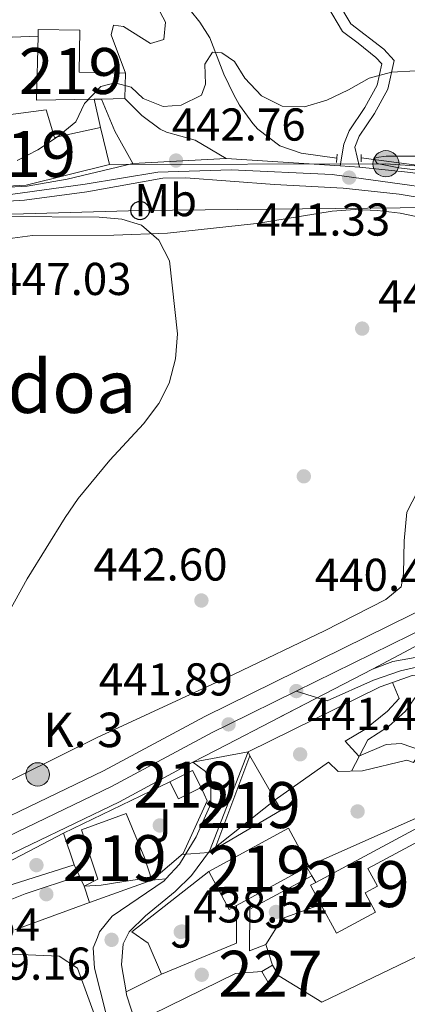
# Model space of a CAD drawing. Extents: x 573453 to 580352, y 724401 to 729106.
# Drawn here: x 576718 to 576803, y 725705 to 725919 of the extents above; entities that cross this region are included whole.
import ezdxf
from ezdxf.enums import TextEntityAlignment as Align

# ---------------------------------------------------------------- set-up
doc = ezdxf.new("R2010")
doc.units = 0
doc.header["$MEASUREMENT"] = 0
for name, pattern in [('DGN Style 2', [78.94427, 47.366562, -31.577708]), ('DGN Style 3', [110.521978, 78.94427, -31.577708]), ('DGN Style 4', [126.38977627, 63.155416, -31.577708, 0.07894427000000001, -31.577708]), ('DGN Style 5', [55.260989, 23.683281, -31.577708]), ('DGN Style 7', [157.88854, 71.04984300000001, -31.577708, 23.683281, -31.577708])]:
    doc.linetypes.add(name, pattern=pattern)
for name, color, linetype in [('Nivel 11', 7, 'Continuous'), ('Nivel 15', 7, 'Continuous'), ('Nivel 16', 7, 'Continuous'), ('Nivel 17', 7, 'Continuous'), ('Nivel 20', 7, 'Continuous'), ('Nivel 21', 7, 'Continuous'), ('Nivel 23', 7, 'Continuous'), ('Nivel 25', 7, 'Continuous'), ('Nivel 26', 7, 'Continuous'), ('Nivel 32', 7, 'Continuous'), ('Nivel 33', 7, 'Continuous'), ('Nivel 36', 7, 'Continuous'), ('Nivel 37', 7, 'Continuous'), ('Nivel 41', 7, 'Continuous'), ('Nivel 44', 7, 'Continuous'), ('Nivel 45', 7, 'Continuous'), ('Nivel 48', 7, 'Continuous'), ('Nivel 49', 7, 'Continuous'), ('Nivel 5', 7, 'Continuous'), ('Nivel 52', 7, 'Continuous'), ('Nivel 54', 7, 'Continuous'), ('Nivel 7', 7, 'Continuous')]:
    doc.layers.add(name, color=color, linetype=linetype)
doc.styles.add('Style-arial', font='arial.shx', dxfattribs={"bigfont": 'arialbig.shx'})
doc.styles.add('Style-arialn', font='arialn.shx', dxfattribs={"bigfont": 'arialnbig.shx'})
doc.styles.add('Style-times', font='times.shx', dxfattribs={"bigfont": 'timesbig.shx'})

# ---------------------------------------------------------------- blocks, each defined once
blk = doc.blocks.new('5PATER')
at = {"layer": 'Nivel 7', "linetype": 'Continuous', "lineweight": 0}
h = blk.add_hatch(color=53, dxfattribs=at)
edge = h.paths.add_edge_path()
edge.add_ellipse((1.001171767711639e-08, 1.001171767711639e-08), major_axis=(-1.095731442945027, -1.110710700472634), ratio=0.9994222409660316, start_angle=0, end_angle=360)
blk = doc.blocks.new('5PERFI')
at = {"layer": 'Nivel 17', "linetype": 'Continuous', "lineweight": 0}
h = blk.add_hatch(color=7, dxfattribs=at)
edge = h.paths.add_edge_path()
edge.add_arc((1.001171767711639e-08, 1.001171767711639e-08), 1.55999999938624, 315.0000000018422, 675.0000000018422)
blk = doc.blocks.new('5PELE')
at = {"layer": 'Nivel 32', "linetype": 'Continuous', "lineweight": 0}
h = blk.add_hatch(color=9, dxfattribs=at)
edge = h.paths.add_edge_path()
edge.add_arc((-0.000199990114197135, 1.001171767711639e-08), 2.85, 0, 360)
at = {"layer": 'Nivel 32', "color": 8, "linetype": 'Continuous', "lineweight": 0}
blk.add_circle((-0.000199990114197135, 1.001171767711639e-08, -0.0002464398001507107), 2.85, dxfattribs=at)
blk = doc.blocks.new('5PTT')
at = {"layer": 'Nivel 33', "color": 7, "linetype": 'Continuous', "lineweight": 30}
blk.add_circle((0, 0, 0.0003857464288898882), 1.995000006667076, dxfattribs=at)
blk = doc.blocks.new('5HITCA')
at = {"layer": 'Nivel 21', "linetype": 'Continuous', "lineweight": 0}
h = blk.add_hatch(color=1, dxfattribs=at)
edge = h.paths.add_edge_path()
edge.add_arc((0, 0), 2.558578010358639, 0, 360)
at = {"layer": 'Nivel 21', "color": 7, "linetype": 'Continuous', "lineweight": 0}
blk.add_circle((0, 0, 9.275513616557873e-05), 2.558578010358639, dxfattribs=at)
blk = doc.blocks.new('5PATER_1')
at = {"layer": 'Nivel 7', "linetype": 'Continuous', "lineweight": 0}
h = blk.add_hatch(color=7, dxfattribs=at)
edge = h.paths.add_edge_path()
edge.add_ellipse((1.001171767711639e-08, 1.001171767711639e-08), major_axis=(-1.095731442372465, -1.110710699892244), ratio=0.9994222409660318, start_angle=0, end_angle=360)

msp = doc.modelspace()

# ---------------------------------------------------------------- linework, layer by layer
at = {"layer": 'Nivel 11', "color": 142, "linetype": 'DGN Style 3', "lineweight": 13}
for points in [[(576732.148, 725952.149, 447.546), (576732.129, 725951.953, 447.533), (576733.517, 725947.547, 447.205), (576736.467, 725943.449, 447.05), (576747.2779999999, 725931.3019999999, 446.484), (576757.3899999999, 725918.797, 445.698), (576759.54, 725915.361, 445.468), (576762.619, 725907.4480000001, 444.714), (576764.77, 725902.9979999999, 443.976), (576766.0020000001, 725900.736, 443.599), (576768.8910000001, 725896.729, 442.97), (576769.9890000001, 725895.523, 442.78), (576774.7820000001, 725891.908, 442.189), (576779.4569999999, 725890.277, 441.436), (576787.179, 725889.172, 440.518)], [(576792.486, 725889.229, 440.697), (576813.953, 725886.48, 439.791), (576819.8829999999, 725885.379, 439.545), (576830.2660000001, 725882.7350000001, 439.188)]]:
    msp.add_polyline3d(points, dxfattribs=at)
at = {"layer": 'Nivel 15', "color": 1, "linetype": 'Continuous', "lineweight": 13, "extrusion": (0.155253127189847, 0.0008126616057659657, 0.9878743878038786), "elevation": 90574.61094625192, "flags": 128}
msp.add_lwpolyline([(722873.2451475367, -573416.9890968807), (722873.0848575307, -573404.2809923361), (722886.9870496385, -573404.6674526872)], dxfattribs=at)
at = {"layer": 'Nivel 15', "color": 1, "linetype": 'Continuous', "lineweight": 13, "extrusion": (-0.0002687257334056369, -0.01195612799353951, 0.999928486837875), "elevation": -8384.701249901067, "flags": 128}
msp.add_lwpolyline([(576741.2789362634, 725859.2957218622), (576741.1549185307, 725853.7783274953)], dxfattribs=at)
at = {"layer": 'Nivel 15', "color": 1, "linetype": 'Continuous', "lineweight": 13, "extrusion": (0.1550237993136667, 0.002811563589803837, 0.9879067348472408), "elevation": 91893.37123175075, "flags": 128}
msp.add_lwpolyline([(715324.5404136733, -582601.7752841755), (715324.5404136733, -582600.1564441586)], dxfattribs=at)
at = {"layer": 'Nivel 15', "color": 1, "linetype": 'Continuous', "lineweight": 13, "extrusion": (0.1550367461262618, 0.0028272310492797, 0.9879046584135409), "elevation": 91912.21023121204, "flags": 128}
msp.add_lwpolyline([(715265.846052686, -582675.9696306859), (715265.846052686, -582670.8620135309)], dxfattribs=at)
at = {"layer": 'Nivel 15', "color": 1, "linetype": 'Continuous', "lineweight": 13, "extrusion": (0.003372011244677269, 0.001930693177136766, 0.9999924509535169), "elevation": 3789.821150215932, "flags": 128}
msp.add_lwpolyline([(576768.9715981514, 725743.7066518895), (576770.2815907036, 725741.4196476236), (576755.8514535609, 725732.9556318482), (576763.5116291929, 725753.243669661)], dxfattribs=at)
at = {"layer": 'Nivel 15', "color": 1, "linetype": 'Continuous', "lineweight": 13, "flags": 128}
for points, elevation in [([(576768.287, 725759.2080000001), (576773.747, 725749.6710000001)], 443.737), ([(576733.3829999999, 725727.29), (576732.192, 725730.895)], 447.441)]:
    msp.add_lwpolyline(points, dxfattribs=dict(at, elevation=elevation))
at = {"layer": 'Nivel 15', "color": 1, "linetype": 'Continuous', "lineweight": 13, "extrusion": (-0.005349308870853522, -0.002709951517930371, 0.9999820203670539), "elevation": -4607.197450113006, "flags": 128}
msp.add_lwpolyline([(576744.9902934313, 725743.7335950944), (576749.8993997222, 725746.2206042267), (576751.7803728094, 725742.5075905926)], dxfattribs=at)
at = {"layer": 'Nivel 15', "color": 1, "linetype": 'Continuous', "lineweight": 13, "extrusion": (-0.005349308870853522, -0.002709951517930373, 0.9999820203670539), "elevation": -4607.197450113007, "flags": 128}
msp.add_lwpolyline([(576751.7803728094, 725742.5075905926), (576746.8712665185, 725740.0205814606), (576744.9902934313, 725743.7335950944)], dxfattribs=at)
at = {"layer": 'Nivel 15', "color": 1, "linetype": 'Continuous', "lineweight": 13, "extrusion": (-0.03203263214038667, -0.01747554135430536, 0.9993340362123831), "elevation": -30715.15672647823, "flags": 128}
msp.add_lwpolyline([(-360870.5912597019, 853328.9904826246), (-360870.5915767332, 853348.7495880169), (-360861.2518053227, 853348.7495880169)], dxfattribs=at)
at = {"layer": 'Nivel 15', "color": 1, "linetype": 'Continuous', "lineweight": 13, "extrusion": (-0.03200947556013851, -0.01746429263826609, 0.9993349748492795), "elevation": -30693.63732463523, "flags": 128}
msp.add_lwpolyline([(-360832.7906859351, 853361.007190729), (-360832.7906859352, 853343.6200791518)], dxfattribs=at)
at = {"layer": 'Nivel 15', "color": 1, "linetype": 'Continuous', "lineweight": 13, "extrusion": (-0.03341525835050892, -0.01822650455482304, 0.9992753449580761), "elevation": -32057.65594219607, "flags": 128}
msp.add_lwpolyline([(-360926.9202935584, 853271.5964061897), (-360926.9202935583, 853271.0446879647)], dxfattribs=at)
at = {"layer": 'Nivel 15', "color": 1, "linetype": 'Continuous', "lineweight": 13, "extrusion": (-0.03182960512798137, -0.01736477908738391, 0.9993424541590551), "elevation": -30517.67133303041, "flags": 128}
msp.add_lwpolyline([(-360861.2512685857, 853337.8962670574), (-360861.2514882913, 853336.0759907179), (-360870.5912597018, 853336.0759907179)], dxfattribs=at)
at = {"layer": 'Nivel 15', "color": 1, "linetype": 'Continuous', "lineweight": 13, "extrusion": (0.06637109660128152, 0.02388456135551702, 0.9975091003418455), "elevation": 56058.43153102104, "flags": 128}
msp.add_lwpolyline([(487571.8482769062, -786419.4135987144), (487571.8482769063, -786405.0099935406)], dxfattribs=at)
at = {"layer": 'Nivel 15', "color": 1, "linetype": 'Continuous', "lineweight": 13, "extrusion": (0.07740884934064289, 0.04159198576480741, 0.9961315057580992), "elevation": 75274.96593428093, "flags": 128}
msp.add_lwpolyline([(366293.9956586945, -848246.16133729), (366298.7430930543, -848246.16133729), (366298.743800805, -848247.4813935384)], dxfattribs=at)
at = {"layer": 'Nivel 15', "color": 1, "linetype": 'Continuous', "lineweight": 0, "elevation": 441.134, "flags": 128}
for points in [[(576773.162, 725713.673), (576770.858, 725712.2790000001)], [(576774.5730000001, 725711.3400000001), (576773.162, 725713.673)], [(576770.858, 725712.2790000001), (576772.2690000001, 725709.946), (576774.5730000001, 725711.3400000001)]]:
    msp.add_lwpolyline(points, dxfattribs=at)
at = {"layer": 'Nivel 15', "color": 1, "linetype": 'Continuous', "lineweight": 13}
for points in [[(576722.1669999999, 725915.702, 452.251), (576722.2010000001, 725917.2039999999, 452.245), (576731.298, 725917.0009999999, 451.032), (576731.094, 725907.888, 450.508), (576741.179, 725907.662, 449.361)], [(576702.94, 725884.537, 449.101), (576703.1259999999, 725893.246, 450.639), (576714.3330000001, 725893.915, 450.803), (576712.844, 725898.2209999999, 450.639), (576723.953, 725899.6910000001, 450.508), (576725.7379999999, 725893.683, 450.77), (576735.7479999999, 725895.8570000001, 450.508)], [(576735.7479999999, 725895.8570000001, 450.508), (576737.727, 725887.8470000001, 450.508), (576719.6059999999, 725883.2960000001, 450.508), (576702.896, 725882.4410000001, 448.738)], [(576732.192, 725730.895, 447.441), (576735.1969999999, 725732.3870000001, 447.441), (576731.6259999999, 725743.102, 447.113), (576741.3400000001, 725746.6769999999, 446.425), (576745.4140000001, 725736.861, 446.425), (576746.902, 725732.155, 446.425)], [(576782.648, 725731.672, 443.981), (576805.8019999999, 725744.119, 441.671), (576807.068, 725741.7620000001, 441.572), (576793.96, 725734.7209999999, 442.097), (576796.034, 725730.858, 442.13), (576793.348, 725729.416, 444.916), (576795.604, 725725.216, 444.097), (576787.087, 725720.638, 444.097), (576783.737, 725726.8670000001, 444.097)], [(576647.294, 725693.831, 451.409), (576661.111, 725697.6950000001, 451.409), (576661.53, 725696.1939999999, 448.787), (576690.1950000001, 725704.1200000001, 444.754), (576689.304, 725707.7239999999, 444.754), (576714.939, 725716.156, 444.721), (576726.743, 725715.6229999999, 444.622), (576730.737, 725713.0109999999, 446.065), (576735.801, 725699.091, 447.081)]]:
    msp.add_polyline3d(points, dxfattribs=at)
at = {"layer": 'Nivel 16', "color": 1, "linetype": 'Continuous', "lineweight": 13, "flags": 128}
for points, elevation in [([(576734.4110000001, 725902.024), (576735.7479999999, 725895.8570000001)], 445.492), ([(576727.75, 725742.429), (576750.8629999999, 725753.554)], 444.028), ([(576730.058, 725735.5079999999), (576727.75, 725742.429)], 443.502), ([(576713.737, 725730.351), (576730.058, 725735.5079999999)], 442.453), ([(576730.058, 725735.5079999999), (576732.192, 725730.895)], 442.453), ([(576781.7620000001, 725733.1429999999), (576780.6359999999, 725735.0150000001)], 439.626), ([(576782.648, 725731.672), (576781.7620000001, 725733.1429999999)], 439.626), ([(576771.773, 725718.1780000001), (576775.291, 725723.871), (576783.737, 725726.8670000001)], 439.626)]:
    msp.add_lwpolyline(points, dxfattribs=dict(at, elevation=elevation))
at = {"layer": 'Nivel 16', "color": 1, "linetype": 'Continuous', "lineweight": 13, "extrusion": (0.0008434161338193351, -0.01438479971092745, 0.9998961777037163), "elevation": -9513.509772259495, "flags": 128}
msp.add_lwpolyline([(576780.5439846276, 725673.5120267875), (576827.722746846, 725694.4921975343), (576833.3039219964, 725680.2207209133)], dxfattribs=at)
at = {"layer": 'Nivel 16', "color": 1, "linetype": 'Continuous', "lineweight": 13}
for points in [[(576773.747, 725749.6710000001, 440.956), (576785.3740000001, 725757.842, 440.956), (576787.47, 725755.835, 440.923), (576792.7720000001, 725755.9210000001, 439.906), (576802.3829999999, 725758.2949999999, 438.136), (576803.8829999999, 725757.791, 437.808)], [(576746.902, 725732.155, 442.716), (576747.7990000001, 725732.916, 440), (576753.7209999999, 725737.9380000001, 439.22), (576758.9550000001, 725749.429, 442.18), (576757.6529999999, 725752.328, 442.716)], [(576836.1529999999, 725736.1740000001, 439.593), (576837.935, 725731.6200000001, 439.527), (576783.939, 725705.6570000001, 439.691), (576774.5730000001, 725711.3400000001, 439.789)]]:
    msp.add_polyline3d(points, dxfattribs=at)
at = {"layer": 'Nivel 20', "color": 92, "linetype": 'DGN Style 3', "lineweight": 0, "extrusion": (-0.0281361847199546, 7.88800888053397e-05, 0.9996040960737087), "elevation": -15730.3943706015, "flags": 128}
msp.add_lwpolyline([(-727340.8024731947, 574513.3991137801), (-727332.5984409545, 574513.3991137801), (-727325.7946975797, 574497.0856654292)], dxfattribs=at)
at = {"layer": 'Nivel 20', "color": 7, "linetype": 'Continuous', "lineweight": 0, "elevation": 439.626, "flags": 128}
msp.add_lwpolyline([(576773.162, 725713.673), (576771.773, 725718.1780000001)], dxfattribs=at)
at = {"layer": 'Nivel 20', "color": 92, "linetype": 'DGN Style 3', "lineweight": 0}
msp.add_polyline3d([(576749.034, 725711.7309999999, 440.053), (576746.1510000001, 725718.442, 440.085), (576742.5560000001, 725720.953, 440.085), (576759.3130000001, 725734.021, 440.905)], dxfattribs=at)
at = {"layer": 'Nivel 21', "color": 7, "linetype": 'DGN Style 3', "lineweight": 0, "extrusion": (0.2222015446672953, 0.03661570376662667, 0.974312970141085), "elevation": 155164.1377075313, "flags": 128}
msp.add_lwpolyline([(622454.3415670961, -669343.3986949523), (622461.8925958974, -669340.6366837216), (622469.242561575, -669338.8871139067)], dxfattribs=at)
at = {"layer": 'Nivel 21', "color": 7, "linetype": 'Continuous', "lineweight": 0, "extrusion": (0.05472124247038822, 0.002899744353491545, 0.9984974597389726), "elevation": 34107.79741187601, "flags": 128}
msp.add_lwpolyline([(694351.5634513262, -613419.5111233217), (694351.5634513262, -613399.1089259645)], dxfattribs=at)
at = {"layer": 'Nivel 21', "color": 7, "linetype": 'Continuous', "lineweight": 0, "extrusion": (0.04493102072980542, -0.002978502079408822, 0.99898565149933), "elevation": 24194.41934212634, "flags": 128}
msp.add_lwpolyline([(762449.6549556945, -526930.8169665216), (762449.6549556945, -526955.7116826477)], dxfattribs=at)
at = {"layer": 'Nivel 21', "color": 1, "linetype": 'DGN Style 2', "lineweight": 0, "flags": 128}
for points, elevation in [([(576787.179, 725889.172), (576787.077, 725888.2720000001)], 440.944), ([(576787.2820000001, 725890.0719999999), (576787.179, 725889.172)], 440.944), ([(576792.4569999999, 725888.3829999999), (576792.486, 725889.229)], 441.192), ([(576792.486, 725889.229), (576792.5120000001, 725889.987)], 441.192)]:
    msp.add_lwpolyline(points, dxfattribs=dict(at, elevation=elevation))
at = {"layer": 'Nivel 21', "color": 7, "linetype": 'Continuous', "lineweight": 0, "extrusion": (0.04402487637602991, -0.003138675459304833, 0.9990255046676418), "elevation": 23555.51594923427, "flags": 128}
msp.add_lwpolyline([(765066.7228994772, -523177.9960248193), (765066.722899477, -523182.232869636)], dxfattribs=at)
at = {"layer": 'Nivel 21', "color": 7, "linetype": 'Continuous', "lineweight": 13, "extrusion": (0.03514035726177873, 0.01860213154088018, 0.9992092453503673), "elevation": 34210.4579586336, "flags": 128}
msp.add_lwpolyline([(371588.5817284227, -848665.4693974424), (371588.5817284227, -848644.8206765375)], dxfattribs=at)
at = {"layer": 'Nivel 21', "color": 7, "linetype": 'Continuous', "lineweight": 13, "extrusion": (-0.02846238043870149, 0.1064107084820414, 0.9939148122551111), "elevation": 61251.16736945999, "flags": 128}
msp.add_lwpolyline([(-744712.1777937715, -548672.1731554614), (-744743.6034327408, -548678.4281787516), (-744746.4145171884, -548678.6642173665)], dxfattribs=at)
at = {"layer": 'Nivel 21', "color": 7, "linetype": 'Continuous', "lineweight": 13, "flags": 128}
for points, elevation in [([(576750.0079999999, 725732.4310000001), (576746.902, 725732.155)], 439.537), ([(576717.102, 725721.3500000001), (576733.3829999999, 725727.29)], 438.819)]:
    msp.add_lwpolyline(points, dxfattribs=dict(at, elevation=elevation))
at = {"layer": 'Nivel 21', "color": 7, "linetype": 'Continuous', "lineweight": 13, "extrusion": (-0.154997434253783, -0.0599726367793525, 0.9860928344798354), "elevation": -132484.025560453, "flags": 128}
msp.add_lwpolyline([(-468683.1736828684, 788707.4169713843), (-468689.4923994006, 788707.8020601864), (-468690.1846567536, 788707.9464684869)], dxfattribs=at)
at = {"layer": 'Nivel 21', "color": 7, "linetype": 'Continuous', "lineweight": 0}
for points in [[(576789.9680000001, 726041.4070000001, 473.354), (576789.577, 726039.942, 472.956), (576784.8800000001, 726023.399, 470.051), (576782.662, 726012.663, 468.117), (576780.469, 726003.034, 465.84), (576778.3910000001, 725996.568, 464.163), (576772.743, 725982.5050000001, 460.052), (576771.611, 725976.5560000001, 458.774), (576771.5730000001, 725972.165, 457.561), (576772.423, 725967.6540000001, 456.118), (576774.523, 725962.3319999999, 454.733), (576780.1610000001, 725950.291, 452.25), (576781.878, 725945.4110000001, 451.303), (576784.5490000001, 725934.0360000001, 448.906), (576785.7010000001, 725927.4990000001, 448.119), (576787.334, 725923.2960000001, 447.569), (576790.256, 725918.396, 446.808), (576797.3770000001, 725912.9040000001, 445.455), (576799.6540000001, 725910.4029999999, 445.07), (576798.291, 725904.2150000001, 444.218), (576795.3530000001, 725898.9169999999, 443.202), (576792.034, 725893.9680000001, 441.956), (576791.111, 725891.554, 441.366), (576792.1499999999, 725887.1969999999, 441.067)], [(576747.588, 725923.0959999999, 446.048), (576749.8770000001, 725918.788, 445.983), (576749.5660000001, 725914.987, 445.852), (576746.662, 725914.095, 445.852), (576740.77, 725917.8130000001, 445.852), (576738.5700000001, 725918.119, 445.786), (576738.064, 725916.0190000001, 445.491), (576741.179, 725907.662, 445.163)], [(576722.1669999999, 725915.702, 446.343), (576716.5630000001, 725915.517, 446.703), (576698.449, 725913.166, 447.031), (576693.452, 725912.9210000001, 447.042), (576686.183, 725913.49, 447.225), (576682.344, 725914.2110000001, 447.392), (576677.557, 725915.6070000001, 447.688), (576671.527, 725918.3559999999, 447.772)], [(576741.0549999999, 725902.145, 444.441), (576744.746, 725898.433, 444.113), (576748.781, 725895.5160000001, 443.672), (576750.138, 725894.8160000001, 443.523), (576756.3360000001, 725893.098, 442.867), (576763.1129999999, 725889.1429999999, 442.375)], [(576591.4369999999, 725885.45, 454.016), (576603.574, 725881.915, 453.375), (576613.1799999999, 725880.6810000001, 452.434), (576621.1359999999, 725880.2650000001, 451.59), (576660.6780000001, 725880.104, 448.402), (576694.253, 725881.7110000001, 445.743), (576719.794, 725883.071, 444.452), (576728.5109999999, 725884.659, 443.895), (576742.77, 725888.065, 443.493)], [(576792.1499999999, 725887.1969999999, 441.067), (576803.2930000001, 725886.0490000001, 440.629), (576828.733, 725881.8910000001, 439.493), (576838.658, 725880.683, 439.225), (576839.452, 725880.8389999999, 439.214)], [(576600.0220000001, 725878.523, 453.445), (576614.784, 725876.898, 452.347), (576643.0090000001, 725876.5989999999, 449.762), (576663.321, 725876.771, 447.811), (576676.6529999999, 725877.4099999999, 446.724), (576719.2550000001, 725880.0760000001, 444.029), (576732.825, 725881.8459999999, 443.537), (576749.3060000001, 725884.8119999999, 442.888), (576754.2949999999, 725884.888, 442.584), (576773.6129999999, 725883.4439999999, 441.807), (576788.5900000001, 725882.6669999999, 441.374), (576800.7649999999, 725881.388, 440.976), (576828.5179999999, 725876.719, 439.744), (576842.365, 725875.118, 439.262), (576857.1259999999, 725874.3090000001, 438.823), (576890.4380000001, 725873.3160000001, 437.479), (576899.939, 725872.2890000001, 437.119), (576904.8230000001, 725871.2520000001, 436.938), (576909.337, 725869.862, 436.791), (576916.3, 725866.842, 436.712)]]:
    msp.add_polyline3d(points, dxfattribs=at)
at = {"layer": 'Nivel 21', "color": 7, "linetype": 'DGN Style 3', "lineweight": 0}
msp.add_polyline3d([(576770.057, 725966.9709999999, 456.118), (576772.271, 725961.362, 454.733), (576777.889, 725949.362, 452.25), (576779.5220000001, 725944.7220000001, 451.303), (576782.1470000001, 725933.5430000001, 448.906), (576783.3289999999, 725926.837, 448.119), (576785.1229999999, 725922.217, 447.569), (576788.4029999999, 725916.7180000001, 446.808), (576791.797, 725914.2069999999, 446.415), (576795.6969999999, 725911.108, 445.455), (576796.987, 725909.6910000001, 445.07), (576795.9739999999, 725905.092, 444.218), (576793.2590000001, 725900.1969999999, 443.202), (576789.844, 725895.104, 441.956), (576788.7350000001, 725892.206, 441.366), (576787.9280000001, 725887.4979999999, 441.254)], dxfattribs=at)
at = {"layer": 'Nivel 21', "color": 7, "linetype": 'Continuous', "lineweight": 13}
for points in [[(576648.342, 725712.3019999999, 443.888), (576697.8659999999, 725737.4110000001, 443.457), (576736.453, 725755.956, 442.565), (576758.4739999999, 725767.7790000001, 441.997), (576808.686, 725792.46, 440.499)], [(576794.9680000001, 725778.087, 441.006), (576799.355, 725779.75, 440.781), (576806.2760000001, 725780.9890000001, 440.474), (576813.3, 725780.672, 440.217), (576820.0819999999, 725778.817, 440.022), (576816.1680000001, 725783.56, 440.185), (576813.203, 725787.74, 440.185)], [(576799.304, 725775.1529999999, 440.682), (576803.5590000001, 725776.682, 440.642), (576808.544, 725777.0789999999, 440.452), (576814.463, 725776.5519999999, 440.085), (576820.8589999999, 725774.033, 440.02), (576826.051, 725770.317, 439.823), (576829.3740000001, 725766.584, 439.598), (576832.3260000001, 725761.2930000001, 439.41), (576836.537, 725750.0090000001, 439.031)], [(576741.3219999999, 725707.9210000001, 438.11), (576740.3559999999, 725713.73, 438.316), (576740.669, 725718.331, 438.447), (576741.977, 725720.9280000001, 438.578), (576745.54, 725724.432, 438.782), (576752.006, 725729.7050000001, 439.234), (576755.56, 725733.1910000001, 439.607), (576759.4709999999, 725738.4979999999, 440.091), (576767.8970000001, 725760.074, 441.397)], [(576632.3629999999, 725696.1400000001, 444.033), (576637.4040000001, 725698.2790000001, 444.012), (576701.213, 725730.6300000001, 443.457), (576739.8800000001, 725749.2139999999, 442.565), (576755.8859999999, 725757.807, 442.152)], [(576750.0079999999, 725732.4310000001, 439.537), (576752.959, 725735.6640000001, 440.033), (576756.548, 725741.585, 440.548), (576759.764, 725748.7779999999, 441.209), (576759.774, 725752.5789999999, 441.471), (576758.5819999999, 725755.784, 441.733), (576755.8859999999, 725757.807, 442.152)], [(576738.4720000001, 725696.6089999999, 438.451), (576738.1610000001, 725698.4369999999, 438.43), (576734.453, 725713.0320000001, 438.225), (576734.165, 725717.435, 438.389), (576735.085, 725719.716, 438.539), (576735.5760000001, 725720.932, 438.619), (576738.2860000001, 725724.3260000001, 438.684), (576749.6129999999, 725731.9979999999, 439.471), (576750.0079999999, 725732.4310000001, 439.537)]]:
    msp.add_polyline3d(points, dxfattribs=at)
at = {"layer": 'Nivel 23', "color": 7, "linetype": 'DGN Style 4', "lineweight": 0, "extrusion": (0.0240154210182789, 0.01180456285760934, 0.9996418918037877), "elevation": 22860.30884217004, "flags": 128}
msp.add_lwpolyline([(396906.0087745034, -837474.4109252086), (396906.0087745034, -837513.3498966126)], dxfattribs=at)
at = {"layer": 'Nivel 23', "color": 7, "linetype": 'DGN Style 4', "lineweight": 0}
for points in [[(576916.271, 725869.4480000001, 436.809), (576900.9650000001, 725874.763, 437.368), (576868.7679999999, 725876.55, 438.635), (576845.6740000001, 725877.436, 439.129), (576823.3899999999, 725880.095, 439.855), (576803.473, 725883.2660000001, 440.748), (576786.1869999999, 725885.672, 441.36), (576764.173, 725886.685, 442.262), (576748.237, 725886.179, 443.044), (576732.435, 725883.5190000001, 443.657), (576716.165, 725881.2690000001, 444.438), (576687.939, 725879.622, 446.072), (576660.9280000001, 725878.229, 448.189), (576616.993, 725878.719, 452.097), (576602.2720000001, 725880.619, 453.398), (576591.5719999999, 725883.7609999999, 454.2)], [(576825.6869999999, 725774.587, 439.668), (576818.6910000001, 725777.307, 440.015), (576813.848, 725778.5719999999, 440.152), (576811.392, 725778.9280000001, 440.307), (576806.4140000001, 725778.925, 440.501), (576801.0279999999, 725777.716, 440.708), (576795.1680000001, 725775.6840000001, 440.864), (576785.0590000001, 725771.1969999999, 441.065), (576778.372, 725773.2960000001, 441.455)], [(576500.163, 725694.0419999999, 444.925), (576504.3640000001, 725695.794, 444.836), (576508.7490000001, 725697.0279999999, 444.761), (576518.212, 725698.6980000001, 444.77), (576522.1510000001, 725698.959, 444.822), (576525.2749999999, 725699.166, 444.864), (576531.112, 725698.98, 444.958), (576545.7379999999, 725697.1510000001, 445.096), (576573.5789999999, 725692.4610000001, 444.457), (576577.1529999999, 725691.8600000001, 444.375), (576589.274, 725690.6130000001, 444.236), (576594.611, 725690.4880000001, 444.264), (576601.307, 725691.003, 444.302), (576611.5889999999, 725692.8500000001, 444.16), (576616.733, 725694.5220000001, 444.123), (576626.3729999999, 725697.655, 444.054), (576635.828, 725701.6669999999, 444.012), (576699.5590000001, 725733.979, 443.457), (576738.186, 725752.544, 442.565), (576760.223, 725764.375, 441.989), (576763.6370000001, 725766.0530000001, 441.895), (576778.372, 725773.2960000001, 441.455)]]:
    msp.add_polyline3d(points, dxfattribs=at)
at = {"layer": 'Nivel 25', "color": 1, "linetype": 'Continuous', "lineweight": 0, "extrusion": (0.2469674052417491, -0.5483942895880889, 0.7989185214371569), "elevation": -255207.1690051917, "flags": 128}
msp.add_lwpolyline([(823915.7762693535, 339735.7408179941), (823915.7762693535, 339736.9296329502)], dxfattribs=at)
at = {"layer": 'Nivel 25', "color": 1, "linetype": 'Continuous', "lineweight": 0, "flags": 128}
for points, elevation in [([(576712.236, 725734.369), (576727.75, 725742.429)], 443.081), ([(576741.3219999999, 725707.9210000001), (576749.034, 725711.7309999999)], 438.11)]:
    msp.add_lwpolyline(points, dxfattribs=dict(at, elevation=elevation))
at = {"layer": 'Nivel 25', "color": 1, "linetype": 'Continuous', "lineweight": 0, "extrusion": (0.003070767200338082, -0.04006620061393506, 0.9991923087960422), "elevation": -26867.37680283812, "flags": 128}
msp.add_lwpolyline([(630513.677371935, 678974.20467826), (630536.1661994467, 678983.1635338876), (630541.9370743372, 678983.1635338876)], dxfattribs=at)
at = {"layer": 'Nivel 25', "color": 1, "linetype": 'Continuous', "lineweight": 0}
for points in [[(576803.8829999999, 725757.791, 437.808), (576805.591, 725760.3870000001, 437.808), (576801.193, 725761.8999999999, 438.398), (576797.8910000001, 725761.709, 438.989), (576791.9809999999, 725759.1240000001, 440.136), (576788.9890000001, 725762.4340000001, 440.857), (576793.298, 725764.923, 440.759), (576798.2110000001, 725768.9110000001, 440.595), (576800.72, 725771.706, 440.628), (576799.304, 725775.1529999999, 440.682)], [(576771.773, 725718.1780000001, 438.382), (576768.1669999999, 725716.787, 438.382), (576768.2919999999, 725725.8910000001, 438.382), (576781.7620000001, 725733.1429999999, 438.054)]]:
    msp.add_polyline3d(points, dxfattribs=at)
at = {"layer": 'Nivel 32', "color": 6, "linetype": 'DGN Style 7', "lineweight": 0}
msp.add_polyline3d([(576737.727, 725887.8470000001, 443.699), (576797.8659999999, 725887.9739999999, 440.135), (576886.7679999999, 725881.8740000001, 438.436), (576916.108, 725884.166, 438.982)], dxfattribs=at)
at = {"layer": 'Nivel 33', "color": 7, "linetype": 'Continuous', "lineweight": 0}
msp.add_polyline3d([(576916.119, 725883.217, 438.574), (576884.6000000001, 725870.351, 437.712), (576807.9850000001, 725878.4850000001, 441.168), (576744.3800000001, 725877.807, 444.348), (576635.058, 725874.686, 451.177), (576575.619, 725870.3500000001, 454.999)], dxfattribs=at)
at = {"layer": 'Nivel 36', "color": 92, "linetype": 'Continuous', "lineweight": 0}
for points in [[(576710.01, 725870.8900000001, 447.239), (576720.959, 725872.3570000001, 446.642), (576738.6499999999, 725872.449, 445.86), (576750.3430000001, 725872.909, 445.194), (576769.73, 725874.996, 443.667), (576786.2050000001, 725877.6610000001, 442.828), (576791.19, 725878.013, 442.575), (576796.01, 725877.834, 442.336), (576800.962, 725877.223, 442.176), (576809.31, 725875.496, 441.976), (576818.7110000001, 725872.0449999999, 441.543), (576822.304, 725871.158, 441.385), (576827.2919999999, 725870.635, 441.22), (576837.281, 725870.385, 440.892), (576852.9169999999, 725870.8729999999, 439.779), (576862.879, 725870.6300000001, 438.97), (576875.402, 725869.845, 438.11), (576901.1840000001, 725868.067, 436.971), (576906.5800000001, 725867.4029999999, 436.862), (576911.531, 725866.409, 436.796), (576916.3219999999, 725864.8189999999, 436.734)], [(576916.4780000001, 725850.7590000001, 436.412), (576904.469, 725845.3189999999, 436.632), (576871.0260000001, 725831.3060000001, 438.217), (576866.206, 725829.9439999999, 438.458), (576862.0050000001, 725829.229, 438.665), (576843.993, 725827.7790000001, 439.55), (576821.835, 725825.274, 441.031), (576815.9709999999, 725824.2550000001, 441.287), (576811.3740000001, 725822.3770000001, 441.239), (576809.459, 725821.1710000001, 441.222), (576805.7010000001, 725817.9070000001, 441.333), (576804.7450000001, 725816.682, 441.353), (576802.449, 725812.183, 441.315), (576801.861, 725806.004, 441.058), (576801.6939999999, 725798.783, 440.959), (576801.186, 725795.983, 440.927), (576797.8770000001, 725793.1910000001, 440.927), (576784.4890000001, 725786.425, 441.11), (576764.842, 725776.9480000001, 441.811), (576734.865, 725763.152, 442.73), (576701.621, 725746.6680000001, 444.033)]]:
    msp.add_polyline3d(points, dxfattribs=at)
at = {"layer": 'Nivel 49', "color": 7, "linetype": 'DGN Style 5', "lineweight": 0, "extrusion": (0.4606260643963159, -0.8875928971517042, 0.001574078970557081), "elevation": -378507.9844846149, "flags": 128}
msp.add_lwpolyline([(846272.4689652505, 1036.808743333396), (846258.2249429969, 1036.934743489493), (846236.8314057305, 1037.735743265202), (846228.4385085104, 1037.954744753135)], dxfattribs=at)
at = {"layer": 'Nivel 49', "color": 7, "linetype": 'DGN Style 5', "lineweight": 0, "extrusion": (0.06058131475057393, 0.01143433856794198, 0.9980977708644608), "elevation": 43680.50127316048, "flags": 128}
msp.add_lwpolyline([(606195.675538776, -700005.6454202442), (606195.675538776, -699993.3990560898)], dxfattribs=at)
at = {"layer": 'Nivel 5', "color": 30, "linetype": 'Continuous', "lineweight": 0, "flags": 128}
for points, elevation in [([(576804.354, 725908.1699999999), (576799.0889999999, 725907.861), (576794.247, 725906.6140000001), (576789.7379999999, 725904.0249999999), (576785.0290000001, 725901.838), (576780.1229999999, 725900.3500000001), (576775.2919999999, 725900.5220000001), (576770.8260000001, 725902.777), (576767.135, 725906.5889999999), (576764.9439999999, 725910.1969999999), (576762.148, 725912.1059999999), (576760.1470000001, 725912.2110000001), (576758.439, 725909.615), (576758.6270000001, 725905.3119999999), (576757.72, 725902.9140000001), (576753.3119999999, 725900.7250000001), (576749.4099999999, 725900.436), (576745.0120000001, 725902.148), (576742.4180000001, 725904.6570000001), (576738.919, 725905.567), (576735.815, 725904.7749999999), (576732.304, 725901.0830000001), (576730.392, 725897.087), (576726.381, 725893.7960000001), (576722.122, 725890.977), (576717.663, 725888.7180000001)], 445), ([(576811.443, 725885.78), (576800.6410000001, 725887.1100000001), (576795.942, 725888.023), (576795.344, 725889.0260000001), (576795.845, 725889.324), (576797.9469999999, 725889.619), (576821.358, 725889.6540000001)], 440), ([(576714.9280000001, 725876.52), (576735.4539999999, 725876.362), (576740.4380000001, 725875.949), (576744.699, 725874.6529999999), (576748.429, 725871.325), (576750.7649999999, 725866.8700000001), (576752.497, 725850.9950000001), (576752.0889999999, 725845.547), (576750.682, 725840.2690000001), (576748.4299999999, 725835.8090000001), (576745.1170000001, 725831.416), (576737.76, 725823.497), (576730.912, 725815.156), (576728.0530000001, 725811.054), (576719.8119999999, 725797.6710000001), (576714.2749999999, 725787.692)], 445), ([(576790.3770000001, 725755.8829999999), (576793.895, 725762.675), (576798.405, 725765.564), (576802.098, 725768.935), (576805.129, 725773.148)], 440), ([(576753.469, 725737.7239999999), (576759.3459999999, 725738.1680000001), (576773.747, 725749.6710000001)], 440), ([(576714.635, 725727.291), (576719.3600000001, 725729.186), (576731.172, 725733.0989999999)], 440), ([(576732.192, 725730.895), (576735.8940000001, 725731.084), (576740.831, 725731.899), (576747.8, 725732.916)], 440)]:
    msp.add_lwpolyline(points, dxfattribs=dict(at, elevation=elevation))
at = {"layer": 'Nivel 52', "color": 1, "linetype": 'Continuous', "lineweight": 13, "extrusion": (-0.03203263214038667, -0.01747554135430535, 0.9993340362123831), "elevation": -30715.15698446652, "flags": 128}
msp.add_lwpolyline([(-360861.2512685859, 853330.8107589157), (-360861.2518477221, 853348.1978704776), (-360861.2518053229, 853348.7495880174), (-360870.5915767333, 853348.7495880174), (-360870.5912597021, 853328.9904826251), (-360861.2514882917, 853328.9904826251)], close=True, dxfattribs=at)
at = {"layer": 'Nivel 52', "color": 1, "linetype": 'Continuous', "lineweight": 13}
for points in [[(576741.179, 725907.662, 449.361), (576731.094, 725907.888, 450.508), (576731.298, 725917.0009999999, 451.032), (576722.2010000001, 725917.2039999999, 452.245), (576722.1669999999, 725915.702, 452.251), (576721.858, 725901.798, 452.311), (576734.4110000001, 725902.024, 450.338), (576736.01, 725902.0530000001, 450.087), (576741.0549999999, 725902.145, 449.295)], [(576702.896, 725882.4410000001, 448.738), (576719.6059999999, 725883.2960000001, 450.508), (576737.727, 725887.8470000001, 450.508), (576735.7479999999, 725895.8570000001, 450.508), (576725.7379999999, 725893.683, 450.77), (576723.953, 725899.6910000001, 450.508), (576712.844, 725898.2209999999, 450.639), (576714.3330000001, 725893.915, 450.803), (576703.1259999999, 725893.246, 450.639), (576702.94, 725884.537, 449.101)], [(576746.902, 725732.155, 446.425), (576745.4140000001, 725736.861, 446.425), (576741.3400000001, 725746.6769999999, 446.425), (576731.6259999999, 725743.102, 447.113), (576735.1969999999, 725732.3870000001, 447.441), (576732.192, 725730.895, 447.441), (576733.3829999999, 725727.29, 447.441)], [(576783.737, 725726.8670000001, 444.097), (576787.087, 725720.638, 444.097), (576795.604, 725725.216, 444.097), (576793.348, 725729.416, 444.916), (576796.034, 725730.858, 442.13), (576793.96, 725734.7209999999, 442.097), (576807.068, 725741.7620000001, 441.572), (576805.8019999999, 725744.119, 441.671), (576782.648, 725731.672, 443.981), (576781.49, 725731.0490000001, 444.097)]]:
    msp.add_polyline3d(points, close=True, dxfattribs=at)
msp.add_polyline3d([(576717.6699999999, 725689.017, 447.412), (576723.932, 725679.2409999999, 442.721), (576726.337, 725680.7350000001, 442.721), (576720.2620000001, 725690.4569999999, 442.721), (576735.801, 725699.091, 447.081), (576730.737, 725713.0109999999, 446.065), (576726.743, 725715.6229999999, 444.622), (576714.939, 725716.156, 444.721)], dxfattribs=at)
for points in [[(576768.287, 725759.2080000001, 443.737), (576760.6270000001, 725738.9199999999, 443.802), (576775.057, 725747.3840000001, 443.737), (576773.747, 725749.6710000001, 443.737)], [(576757.6529999999, 725752.328, 444.819), (576755.7720000001, 725756.041, 444.819), (576750.8629999999, 725753.554, 444.786), (576752.744, 725749.841, 444.786)]]:
    msp.add_3dface(points, dxfattribs=at)
at = {"layer": 'Nivel 52', "color": 1, "linetype": 'Continuous', "lineweight": 0}
msp.add_3dface([(576774.5730000001, 725711.3400000001, 441.134), (576773.162, 725713.673, 441.134), (576770.858, 725712.2790000001, 441.134), (576772.2690000001, 725709.946, 441.134)], dxfattribs=at)
at = {"layer": 'Nivel 54', "color": 33, "linetype": 'Continuous', "lineweight": 0}
for points in [[(576803.2930000001, 725886.0490000001, 440.629), (576792.1499999999, 725887.1969999999, 441.067), (576787.9280000001, 725887.4979999999, 441.254), (576763.1129999999, 725889.1429999999, 442.375), (576742.77, 725888.065, 443.493), (576728.5109999999, 725884.659, 443.895), (576719.794, 725883.071, 444.452), (576694.253, 725881.7110000001, 445.743)], [(576676.6529999999, 725877.4099999999, 446.724), (576719.2550000001, 725880.0760000001, 444.029), (576732.825, 725881.8459999999, 443.537), (576749.3060000001, 725884.8119999999, 442.888), (576754.2949999999, 725884.888, 442.584), (576773.6129999999, 725883.4439999999, 441.807), (576788.5900000001, 725882.6669999999, 441.374), (576800.7649999999, 725881.388, 440.976), (576828.5179999999, 725876.719, 439.744)]]:
    msp.add_polyline3d(points, dxfattribs=at)
at = {"layer": 'Nivel 54', "color": 9, "linetype": 'Continuous', "lineweight": 0}
for points in [[(576965.743, 725871.1969999999, 436.142), (576941.79, 725859.291, 436.381), (576939.3119999999, 725858.06, 436.406), (576936.243, 725856.4909999999, 436.416), (576935.703, 725856.216, 436.43), (576930.6359999999, 725853.6400000001, 436.567), (576916.5260000001, 725846.4639999999, 436.948), (576883.159, 725829.4979999999, 437.849), (576869.0619999999, 725822.402, 438.268), (576862.646, 725819.173, 438.46), (576843.3500000001, 725809.9839999999, 439.319), (576816.3999999999, 725796.2520000001, 440.27), (576813.824, 725794.9850000001, 440.346), (576811.939, 725794.058, 440.402), (576808.686, 725792.46, 440.499), (576758.4739999999, 725767.7790000001, 441.997), (576736.453, 725755.956, 442.565), (576697.8659999999, 725737.4110000001, 443.457)], [(576701.213, 725730.6300000001, 443.457), (576739.8800000001, 725749.2139999999, 442.565), (576755.8859999999, 725757.807, 442.152), (576763.3360000001, 725761.672, 441.933), (576782.325, 725771.5260000001, 441.132), (576794.9680000001, 725778.087, 441.006), (576813.203, 725787.74, 440.185), (576822.8200000001, 725792.416, 439.956), (576854.051, 725807.703, 439.078), (576909.2760000001, 725834.2960000001, 437.236), (576916.6200000001, 725838.03, 437.038), (576939.5190000001, 725849.6740000001, 436.42), (576949.685, 725854.723, 436.324)], [(576806.2760000001, 725780.9890000001, 440.474), (576799.355, 725779.75, 440.781), (576794.9680000001, 725778.087, 441.006), (576782.325, 725771.5260000001, 441.132), (576763.3360000001, 725761.672, 441.933), (576755.8859999999, 725757.807, 442.152), (576767.8970000001, 725760.074, 441.397), (576796.649, 725774.2, 440.708), (576799.304, 725775.1529999999, 440.682), (576803.5590000001, 725776.682, 440.642)]]:
    msp.add_polyline3d(points, dxfattribs=at)

# ---------------------------------------------------------------- block references
at = {"layer": 'Nivel 17', "color": 7, "linetype": 'Continuous', "lineweight": 0}
for p in [(576780, 725820, 442.966), (576779.2, 725759.5419999999, 440.839), (576791.7050000001, 725747.121, 437.922), (576748.663, 725744.071, 442.256), (576721.827, 725735.442, 442.556), (576723.983, 725729.1159999999, 439.146), (576773.936, 725725.2609999999, 438.25), (576753.4820000001, 725720.996, 439.495), (576757.791, 725711.5989999999, 438.545)]:
    msp.add_blockref('5PERFI', p, dxfattribs=at)
at = {"layer": 'Nivel 21', "color": 7, "linetype": 'Continuous', "lineweight": 0}
msp.add_blockref('5HITCA', (576722.091, 725755.1610000001, 443.127), dxfattribs=at)
at = {"layer": 'Nivel 32', "color": 8, "linetype": 'Continuous', "lineweight": 0}
msp.add_blockref('5PELE', (576797.8659999999, 725887.9739999999, 440.135), dxfattribs=at)
at = {"layer": 'Nivel 33', "color": 7, "linetype": 'Continuous', "lineweight": 30}
msp.add_blockref('5PTT', (576744.3800000001, 725877.807, 444.348), dxfattribs=at)
at = {"layer": 'Nivel 7', "color": 53, "linetype": 'Continuous', "lineweight": 0}
for p in [(576752.2, 725888.6740000001, 442.76), (576789.871, 725884.962, 441.332), (576792.7, 725852.1270000001, 442.858), (576757.7209999999, 725792.997, 442.596), (576753.2180000001, 725720.9169999999, 439.163)]:
    msp.add_blockref('5PATER', p, dxfattribs=at)
at = {"layer": 'Nivel 7', "color": 7, "linetype": 'Continuous', "lineweight": 0}
for p in [(576778.372, 725773.2960000001, 441.455), (576763.6370000001, 725766.0530000001, 441.895), (576738.1769999999, 725719.1950000001, 438.536)]:
    msp.add_blockref('5PATER_1', p, dxfattribs=at)

# ---------------------------------------------------------------- texts
at = {"layer": 'Nivel 26', "color": 92, "linetype": 'Continuous', "lineweight": 0, "style": 'Style-arial'}
for p in [(576748.6637134566, 725744.071001, 442.256), (576773.9367134566, 725725.261001, 438.25), (576753.4827134567, 725720.996001, 439.495)]:
    msp.add_text('J', height=7.000002, dxfattribs=at).set_placement(p, align=Align.MIDDLE_CENTER)
at = {"layer": 'Nivel 37', "color": 92, "linetype": 'Continuous', "lineweight": 0, "style": 'Style-arialn'}
msp.add_text('Mb', height=7.000002, dxfattribs=at).set_placement((576749.9468623525, 725880.0600009998, 443.796), align=Align.MIDDLE_CENTER)
at = {"layer": 'Nivel 41', "color": 7, "linetype": 'Continuous', "lineweight": 0, "style": 'Style-arial'}
for s, p in [('442.76', (576751.253, 725893.0079999999, 442.76)), ('441.33', (576769.6540000001, 725872.342, 441.332)), ('447.03', (576713.369, 725859.425, 447.032)), ('442.86', (576796.2, 725855.6270000001, 442.858)), ('442.60', (576734.237, 725797.331, 442.596)), ('440.41', (576782.409, 725795.0789999999, 440.413)), ('441.89', (576735.409, 725772.3330000001, 441.895)), ('441.45', (576780.686, 725764.8430000001, 441.455)), ('438.54', (576755.9099999999, 725722.973, 438.536)), ('443.54', (576693.463, 725719.0120000001, 443.535)), ('439.16', (576704.5349999999, 725710.5160000001, 439.163))]:
    msp.add_text(s, height=7.000002, dxfattribs=at).set_placement(p)
at = {"layer": 'Nivel 44', "color": 7, "linetype": 'Continuous', "lineweight": 0, "style": 'Style-arial'}
msp.add_text('K. 3', height=7.5, dxfattribs=at).set_placement((576723.2990000001, 725761.108, 443.334))
at = {"layer": 'Nivel 45', "color": 7, "linetype": 'Continuous', "lineweight": 0, "style": 'Style-times'}
msp.add_text('Morondoa', height=11.500002, dxfattribs=at).set_placement((576705.8664265526, 725839.5320009999, 446.961), align=Align.MIDDLE_CENTER)
at = {"layer": 'Nivel 48', "color": 1, "linetype": 'Continuous', "lineweight": 0, "style": 'Style-arialn'}
for s, p in [('219', (576729.3416600081, 725908.145001, 445.541)), ('219', (576719.0646600081, 725890.102001, 445.042)), ('219', (576754.258660008, 725752.9410009999, 442.293)), ('219', (576767.990660008, 725748.504001, 440.621)), ('219', (576738.8476600079, 725736.9580009999, 441.059)), ('219', (576770.2166600081, 725734.6500009999, 438.968)), ('219', (576791.663660008, 725731.3160009999, 438.293)), ('227', (576772.7166600081, 725711.8100009998, 438.256))]:
    msp.add_text(s, height=10.000002, dxfattribs=at).set_placement(p, align=Align.MIDDLE_CENTER)

doc.saveas('drawing.dxf')
